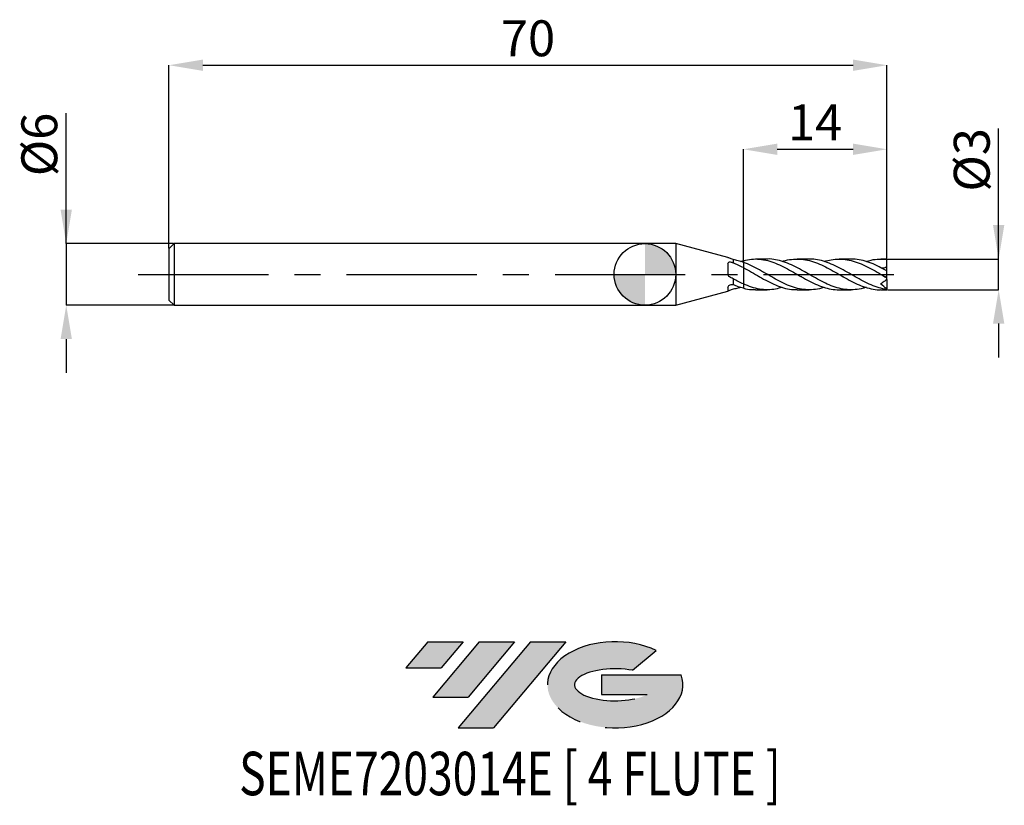
# Model space of a CAD drawing. Units: millimetres. Extents: x -61 to 35, y -51.7 to 24.8.
import ezdxf
from ezdxf.enums import TextEntityAlignment as Align

# ---------------------------------------------------------------- set-up
doc = ezdxf.new("R2010")
doc.units = ezdxf.units.MM
doc.header["$PDSIZE"] = -1
doc.linetypes.add('CENTERX2', pattern=[20.319999999999997, 12.7, -2.54, 2.54, -2.54])
for name, color, linetype in [('FORMAT', 2, 'Continuous'), ('중심선', 1, 'CENTERX2'), ('해칭선', 100, 'Continuous')]:
    doc.layers.add(name, color=color, linetype=linetype)
doc.layers.add('치수문자_일반주서', color=7, linetype='Continuous', lineweight=25)
doc.styles.add('SLDTEXTSTYLE0', font='TXT', dxfattribs={"width": 0.75})
doc.dimstyles.new('SLDDIMSTYLE0', dxfattribs={"dimtxt": 3.5, "dimasz": 3.302, "dimexe": 0, "dimexo": 0.0625, "dimgap": 0.875, "dimtad": 1, "dimdec": 1, "dimrnd": 1e-09, "dimzin": 12, "dimdsep": 46, "dimtxsty": 'SLDTEXTSTYLE0', "dimsah": 1, "dimcen": 0.09, "dimadec": 0, "dimazin": 3, "dimtfac": 1, "dimtdec": 1, "dimtmove": 0, "dimatfit": 0, "dimfxl": 1, "dimfrac": 2, "dimtolj": 1, "dimtzin": 12, "dimarcsym": 0})
doc.dimstyles.new('SLDDIMSTYLE1', dxfattribs={"dimtxt": 3.5, "dimasz": 3.302, "dimexe": 0, "dimexo": 0.0625, "dimgap": 0.875, "dimtad": 1, "dimrnd": 1e-09, "dimzin": 12, "dimdsep": 46, "dimtxsty": 'SLDTEXTSTYLE0', "dimsah": 1, "dimcen": 0.09, "dimadec": 0, "dimazin": 3, "dimtfac": 1, "dimtofl": 0, "dimtmove": 0, "dimatfit": 3, "dimfxl": 1, "dimfrac": 2, "dimtolj": 1, "dimtzin": 12, "dimarcsym": 0})
doc.dimstyles.new('SLDDIMSTYLE2', dxfattribs={"dimtxt": 3.5, "dimasz": 3.302, "dimexe": 0, "dimexo": 0.0625, "dimgap": 0.875, "dimtad": 1, "dimrnd": 1e-09, "dimzin": 12, "dimdsep": 46, "dimtxsty": 'SLDTEXTSTYLE0', "dimsah": 1, "dimcen": 0.09, "dimadec": 0, "dimazin": 3, "dimtfac": 1, "dimtmove": 0, "dimatfit": 0, "dimfxl": 1, "dimfrac": 2, "dimtolj": 1, "dimtzin": 12, "dimarcsym": 0})

# ---------------------------------------------------------------- blocks, each defined once
blk = doc.blocks.new('블럭10')
at = {"layer": '중심선'}
for p, q in [((2.268634060543552, 16.24717430164393), (0.1404042013395286, 13.71084872107135)), ((2.268634060543552, 16.24717430164393), (5.714909304380834, 16.24717430164393)), ((7.28139805157953, 16.24717430164393), (2.750260043222114, 10.84717430164391)), ((5.714909304380834, 16.24717430164393), (3.58671253028996, 13.71088815037384)), ((12.29416204261559, 16.24717430164393), (5.245725140726316, 7.84717430164391)), ((10.72767329541681, 16.24717430164393), (6.196535287059397, 10.84717430164391)), ((7.28139805157953, 16.24717430164393), (10.72767329541681, 16.24717430164393)), ((15.74043728645272, 16.24717430164393), (8.692000384563599, 7.84717430164391)), ((12.29416204261559, 16.24717430164393), (15.74043728645272, 16.24717430164393)), ((22.22332737316547, 13.45928029700563), (24.52862924686651, 15.39360700705356)), ((0.1404042013395286, 13.71084872107135), (3.58671253028996, 13.71088815037384)), ((19.22039502424796, 13.00717430171391), (19.22036997980202, 11.08717430171403)), ((19.22039502424796, 13.00717430171391), (26.96566020931264, 13.00717430171391)), ((2.750260043222114, 10.84717430164391), (6.196535287059397, 10.84717430164391)), ((19.22036997980202, 11.08717430171403), (23.66174974927406, 11.08717430171406)), ((5.245725140726316, 7.84717430164391), (8.692000384563599, 7.84717430164391))]:
    blk.add_line(p, q, dxfattribs=at)
for centre, major_axis, ratio, start_param, end_param in [((20.54032771741204, 12.0471743016438), (6.600054785286829, -1.261213355974178e-13), 0.636358354079598, 0.9219305317359503, 6.513795318482858), ((20.54032771746488, 12.04717430159265), (3.960054785062283, 1.540847449632565e-10), 0.3939339440162632, 1.131841032648279, 5.62031148352944)]:
    blk.add_ellipse(centre, major_axis=major_axis, ratio=ratio, start_param=start_param, end_param=end_param, dxfattribs=at)
at = {"layer": 'FORMAT', "color": 2, "style": 'SLDTEXTSTYLE0', "width": 0.75}
blk.add_attdef('AUTOATTR0', text='', height=4.233333333333333, dxfattribs=at).set_placement((-16.11926103943555, -0.0412997538344756), align=Align.BOTTOM_LEFT)
blk = doc.blocks.new('_D')
at = {"layer": 'Defpoints', "color": 0}
for p in [(23.59807621135332, 1.500000000000004), (34.48809972465649, 1.500000000000044), (23.59807621135332, -1.500000000000004)]:
    blk.add_point(p, dxfattribs=at)
at = {"layer": '치수문자_일반주서', "color": 0, "lineweight": -2}
for p, q in [((34.48809972465649, -1.499999999999964), (34.48809972465646, 14.22900000000004)), ((34.48809972465648, 4.802000000000044), (34.48809972465647, 8.104000000000044)), ((23.66057621135332, 1.500000000000004), (34.48809972465649, 1.500000000000044)), ((34.48809972465649, -1.499999999999964), (34.48809972465649, 1.500000000000044)), ((23.66057621135332, -1.500000000000004), (34.48809972465649, -1.499999999999964)), ((34.4880997246565, -4.801999999999964), (34.48809972465651, -8.103999999999964))]:
    blk.add_line(p, q, dxfattribs=at)
at = {"layer": '치수문자_일반주서', "color": 0}
for points in [[(33.93776639132314, 4.802000000000043), (35.03843305798981, 4.802000000000045), (34.48809972465649, 1.500000000000044)], [(35.03843305798983, -4.801999999999963), (33.93776639132317, -4.801999999999965), (34.48809972465649, -1.499999999999964)]]:
    blk.add_solid(points, dxfattribs=at)
at = {"layer": '치수문자_일반주서', "color": 0, "insert": (30.11309972465646, 11.16650000000003), "char_height": 3.5, "attachment_point": 2, "rotation": 90.00000000000014, "style": 'SLDTEXTSTYLE0'}
blk.add_mtext('\\A1;%%c3', dxfattribs=at)
blk = doc.blocks.new('_D_1')
at = {"layer": 'Defpoints', "color": 0}
for p in [(23.5980762113533, 20.38913260158164), (-46.4019237886467, 2.499999999999993), (23.5980762113533, 1.500000000000004)]:
    blk.add_point(p, dxfattribs=at)
at = {"layer": '치수문자_일반주서', "color": 0, "lineweight": -2}
for p, q in [((-46.4019237886467, 2.562499999999993), (-46.4019237886467, 20.38913260158164)), ((-43.0999237886467, 20.38913260158164), (20.2960762113533, 20.38913260158164)), ((23.5980762113533, 1.562500000000004), (23.59807621135329, 20.38913260158164))]:
    blk.add_line(p, q, dxfattribs=at)
at = {"layer": '치수문자_일반주서', "color": 0}
for points in [[(-43.0999237886467, 20.93946593491498), (-43.0999237886467, 19.83879926824831), (-46.4019237886467, 20.38913260158164)], [(20.2960762113533, 19.83879926824831), (20.2960762113533, 20.93946593491498), (23.59807621135329, 20.38913260158164)]]:
    blk.add_solid(points, dxfattribs=at)
at = {"layer": '치수문자_일반주서', "color": 0, "insert": (-11.4019237886467, 24.76413260158164), "char_height": 3.5, "attachment_point": 2, "style": 'SLDTEXTSTYLE0'}
blk.add_mtext('\\A1;70', dxfattribs=at)
blk = doc.blocks.new('_D_2')
at = {"layer": 'Defpoints', "color": 0}
for p in [(-45.9019237886467, 3.000000000000003), (-56.41793259023899, -3.000000000000041), (-45.9019237886467, -3.000000000000002)]:
    blk.add_point(p, dxfattribs=at)
at = {"layer": '치수문자_일반주서', "color": 0, "lineweight": -2}
for p, q in [((-56.41793259023901, 2.999999999999964), (-56.41793259023906, 15.72899999999996)), ((-56.41793259023903, 6.301999999999964), (-56.41793259023904, 9.603999999999964)), ((-45.9644237886467, 3.000000000000003), (-56.41793259023901, 2.999999999999964)), ((-56.41793259023901, 2.999999999999964), (-56.41793259023899, -3.000000000000041)), ((-45.9644237886467, -3.000000000000003), (-56.41793259023899, -3.000000000000041)), ((-56.41793259023898, -6.30200000000004), (-56.41793259023896, -9.60400000000004))]:
    blk.add_line(p, q, dxfattribs=at)
at = {"layer": '치수문자_일반주서', "color": 0}
for points in [[(-56.96826592357236, 6.301999999999962), (-55.86759925690569, 6.301999999999966), (-56.41793259023901, 2.999999999999964)], [(-55.86759925690564, -6.302000000000039), (-56.96826592357231, -6.302000000000042), (-56.41793259023899, -3.000000000000041)]]:
    blk.add_solid(points, dxfattribs=at)
at = {"layer": '치수문자_일반주서', "color": 0, "insert": (-60.79293259023905, 12.66649999999995), "char_height": 3.5, "attachment_point": 2, "rotation": 90.0000000000002, "style": 'SLDTEXTSTYLE0'}
blk.add_mtext('\\A1;%%c6', dxfattribs=at)
blk = doc.blocks.new('_D_3')
at = {"layer": 'Defpoints', "color": 0}
for p in [(23.5980762113533, 12.19462911327544), (9.5980762113533, 1.348710810687785), (23.5980762113533, 1.500000000000004)]:
    blk.add_point(p, dxfattribs=at)
at = {"layer": '치수문자_일반주서', "color": 0, "lineweight": -2}
for p, q in [((9.5980762113533, 1.411210810687785), (9.5980762113533, 12.19462911327544)), ((12.9000762113533, 12.19462911327544), (20.2960762113533, 12.19462911327544)), ((23.5980762113533, 1.562500000000004), (23.5980762113533, 12.19462911327544))]:
    blk.add_line(p, q, dxfattribs=at)
at = {"layer": '치수문자_일반주서', "color": 0}
for points in [[(12.9000762113533, 12.74496244660877), (12.9000762113533, 11.6442957799421), (9.5980762113533, 12.19462911327544)], [(20.2960762113533, 11.6442957799421), (20.2960762113533, 12.74496244660877), (23.5980762113533, 12.19462911327544)]]:
    blk.add_solid(points, dxfattribs=at)
at = {"layer": '치수문자_일반주서', "color": 0, "insert": (16.5980762113533, 16.56962911327544), "char_height": 3.5, "attachment_point": 2, "style": 'SLDTEXTSTYLE0'}
blk.add_mtext('\\A1;14', dxfattribs=at)
blk = doc.blocks.new('SW_DOWELSYMBOL_0')
at = {"linetype": 'Continuous', "lineweight": 18}
h = blk.add_hatch(color=0, dxfattribs=at)
edge = h.paths.add_edge_path(flags=0)
edge.add_arc((0, 0), 3.000000000000003, 0, 90)
edge.add_line((0, 3.000000000000003), (0, 0))
edge.add_line((0, 0), (3.000000000000003, 0))
h = blk.add_hatch(color=0, dxfattribs=at)
edge = h.paths.add_edge_path(flags=0)
edge.add_arc((0, 0), 3.000000000000003, 180, 270.0000000000008)
edge.add_line((0, -3.000000000000003), (0, 0))
edge.add_line((0, 0), (-3.000000000000003, 0))
at = {"layer": '해칭선', "color": 0}
blk.add_circle((0, 0), 3.000000000000003, dxfattribs=at)

msp = doc.modelspace()

# ---------------------------------------------------------------- hatches: boundary and pattern name
at = {"layer": '중심선'}
for points in [[(-17.72518994456093, -35.8), (-21.17146518839822, -35.8), (-23.29969504760224, -38.33632558057259), (-19.85338671865181, -38.3362861512701)], [(-12.71242595352498, -35.80000000000003), (-16.15870119736226, -35.8), (-20.68983920571965, -41.20000000000002), (-17.24356396188237, -41.20000000000002)], [(-7.699661962489085, -35.8), (-11.14593720632617, -35.8), (-18.19437410821545, -44.20000000000002), (-14.74809886437817, -44.20000000000002)]]:
    msp.add_hatch(color=256, dxfattribs=at).paths.add_polyline_path(points, flags=0)
h = msp.add_hatch(color=256, dxfattribs=at)
edge = h.paths.add_edge_path(flags=0)
edge.add_ellipse((-2.899771531476886, -40.00000000005127), major_axis=(3.960054785062284, 1.540850780301639e-10), ratio=0.3939339440162633, start_angle=39.99803423149211, end_angle=342.9046081939157, ccw=False)
edge.add_line((-1.21677187577629, -38.5878940046383), (1.088529997924775, -36.65356729459035))
edge.add_ellipse((-2.899771531529733, -40.00000000000015), major_axis=(6.600054785286829, -1.249000902703301e-13), ratio=0.6363583540795982, start_angle=39.99873849337412, end_angle=368.4976242363725)
edge.add_line((3.525560960370877, -39.03999999993002), (-4.219704224693782, -39.03999999993002))
edge.add_line((-4.219704224693782, -39.03999999993002), (-4.219729269139743, -40.95999999992991))
edge.add_line((-4.219729269139743, -40.95999999992991), (0.2216505003322933, -40.95999999992988))

# ---------------------------------------------------------------- linework, layer by layer
at = {"color": 4, "linetype": 'Continuous', "lineweight": 25}
for p, q in [((-45.9019237886467, 2.999999999999994), (-46.4019237886467, 2.499999999999992)), ((3, 2.999999999999998), (-45.9019237886467, 2.999999999999995)), ((-45.9019237886467, 2.999999999999994), (-45.9019237886467, -3)), ((8.098305070609232, 1.633913273562755), (3, 3)), ((3, 3), (3, -3)), ((-46.4019237886467, 2.499999999999993), (-46.4019237886467, -2.499999999999999)), ((8.098220854121351, 1.056644064381309), (8.098220854121351, 0.0027909711335616)), ((8.5980762113533, 1.438890316224728), (8.5980762113533, 1.114674287395305)), ((9.314573560121671, 1.263467728412397), (9.598076211353245, 1.348710810687764)), ((9.5980762113533, 1.174665133732525), (9.5980762113533, 0.6564900221130037)), ((8.5980762113533, -0.423786099199306), (8.5980762113533, -1.003743609204942)), ((9.5980762113533, -0.9328246478261911), (9.5980762113533, -1.348710810687779)), ((11.1658919745818, -0.2246531107333042), (11.14630239081582, -0.2142881171941853)), ((3, -2.999999999999999), (8.098305070609234, -1.633913273562754)), ((8.098220854121351, -1.246294366578572), (8.098220854121351, -1.633933455633324)), ((-46.4019237886467, -2.499999999999999), (-45.9019237886467, -3)), ((-45.9019237886467, -3.000000000000001), (2.999999999999996, -2.999999999999998))]:
    msp.add_line(p, q, dxfattribs=at)
at = {"color": 1, "linetype": 'Continuous', "lineweight": 25}
for p, q in [((11.93453415807088, 1.500000000000002), (10.77414711237874, 1.500000000000002)), ((16.01532031131667, 1.500000000000002), (14.85682424619363, 1.500000000000002)), ((20.0978104587545, 1.500000000000002), (18.93763561447316, 1.500000000000002)), ((23.5980762113533, 1.500000000000002), (23.01670379300487, 1.500000000000002)), ((23.5980762113533, 1.462748547532894), (23.5980762113533, 1.500000000000004)), ((23.5980762113533, 0.8043077700777138), (23.5980762113533, 1.462748547532894)), ((11.50433352486047, 0.2446716043291357), (11.5639885706331, 0.2140428851695242)), ((15.58481608492599, 0.2449897833520754), (15.64187814110879, 0.2148643480810046)), ((23.5980762113533, 0.3322148200945033), (23.5980762113533, 0.8043077700777138)), ((23.5980762113533, -0.3322148200945017), (23.5980762113533, 0.3322148200945033)), ((15.29231531253118, -0.2478885140208282), (15.22936866775549, -0.2144581216093871)), ((19.35021189883837, -0.2360747733726222), (19.30848628323719, -0.2143375972215385)), ((23.29499194495445, -0.159724971325868), (23.26736439757612, -0.1435029434911003)), ((23.5980762113533, -0.5000000000000012), (23.5980762113533, -0.3333730635050685)), ((23.5980762113533, -0.4999999999999987), (23.5980762113533, -1.404383063753668)), ((10.77414711237875, -1.500000000000001), (11.93453415807088, -1.500000000000001)), ((14.85682424619364, -1.500000000000001), (16.01532031131665, -1.500000000000001)), ((18.93763561447313, -1.500000000000001), (20.09781045875451, -1.500000000000001)), ((23.01670379300487, -1.500000000000001), (23.5980762113533, -1.500000000000001)), ((23.5980762113533, -1.462748547532893), (23.5980762113533, -1.404383063753671)), ((23.5980762113533, -1.5), (23.5980762113533, -1.462748547532893))]:
    msp.add_line(p, q, dxfattribs=at)
at = {"color": 4, "linetype": 'Continuous', "lineweight": 25}
for points, knots in [([(8.240596456164793, 1.576699276883791), (8.197492318678814, 1.592138063054645), (8.161359387289163, 1.606830240500582), (8.111612273378194, 1.627869404593194), (8.098220854120871, 1.634021843684501), (8.098220854121351, 1.633933455633325)], [0, 0, 0, 0, 0.5, 0.5, 1, 1, 1, 1]), ([(8.098220854121351, 1.056644064381309), (8.098220854121351, 1.097760312899935), (8.112617714489561, 1.133706663850164), (8.166540666308117, 1.186881320062342), (8.206126986466966, 1.204041542277398), (8.342299893685311, 1.224877369424706), (8.458326585713817, 1.199293061631018), (8.547776277738791, 1.145208132708532)], [0, 0, 0, 0, 0.2500000000000001, 0.2500000000000001, 0.5000000000000001, 0.5000000000000001, 1, 1, 1, 1]), ([(9.5980762113533, 1.174665133732525), (9.430311044323695, 1.234609182221457), (9.262037316904703, 1.287265404029097), (8.93365917990839, 1.37544141104929), (8.765877107817854, 1.411655553800328), (8.598076211353325, 1.438890316224397)], [0, 0, 0, 0, 0.5, 0.5, 1, 1, 1, 1]), ([(9.5980762113533, 0.6564900221129986), (9.430311044323691, 0.7431592438384512), (9.262037316904692, 0.8258038554818329), (8.933659179908373, 0.9787122399136864), (8.765877107817838, 1.050168352011811), (8.5980762113533, 1.114674287395305)], [0, 0, 0, 0, 0.4999999999999999, 0.4999999999999999, 1, 1, 1, 1]), ([(9.5980762113533, 1.348710810687785), (9.5980762113533, 1.328702119637011), (9.598076211353298, 1.288585116923703), (9.5980762113533, 1.227911178309093), (9.5980762113533, 1.19232974038052), (9.5980762113533, 1.173099324172991)], [0, 0, 0, 0, 0.3137812811196032, 0.6291248375077343, 0.9999999999999999, 0.9999999999999999, 0.9999999999999999, 0.9999999999999999]), ([(9.5980762113533, 1.348710810687785), (9.5980762113533, 1.307661015185064), (9.5980762113533, 1.262632865610597), (9.598076211353298, 1.226024345527202), (9.5980762113533, 1.222789887608973)], [0, 0, 0, 0, 0.9116474003630397, 1, 1, 1, 1]), ([(8.240596456164793, -0.2460765370422368), (8.197492318678806, -0.2220537728450274), (8.161359387289153, -0.1864883442229691), (8.111612273378183, -0.1000446454760367), (8.098220854120871, -0.0489545277543027), (8.098220854121351, 0.0027909711335566)], [0, 0, 0, 0, 0.5000000000000001, 0.5000000000000001, 1, 1, 1, 1]), ([(9.5980762113533, 0.6564900221130049), (9.5980762113533, 0.6268527372093373), (9.5980762113533, 0.5975249744599173), (9.5980762113533, 0.5272878396951313), (9.5980762113533, 0.4868567270797046), (9.5980762113533, 0.3464500927761935), (9.5980762113533, 0.2262444570766753), (9.5980762113533, -0.0698426584752026), (9.5980762113533, -0.2468111484461337), (9.5980762113533, -0.6087131875448466), (9.5980762113533, -0.7908733225884135), (9.5980762113533, -0.9328246478261898)], [0, 0, 0, 0, 0.1250000000000001, 0.1250000000000001, 0.2500000000000002, 0.2500000000000002, 0.5000000000000002, 0.5000000000000002, 0.75, 0.75, 1, 1, 1, 1]), ([(9.5980762113533, 0.6564900221130049), (9.5980762113533, 0.6268527372093325), (9.5980762113533, 0.5975249744599092), (9.5980762113533, 0.5272878396951084), (9.5980762113533, 0.4868567270796723), (9.5980762113533, 0.346450092776128), (9.5980762113533, 0.2262444570765778), (9.5980762113533, -0.069842658475378), (9.5980762113533, -0.2468111484463543), (9.5980762113533, -0.6087131875451255), (9.5980762113533, -0.7908733225887012), (9.5980762113533, -0.9328246478264514)], [0, 0, 0, 0, 0.1249999999999999, 0.1249999999999999, 0.25, 0.25, 0.5, 0.5, 0.75, 0.75, 1, 1, 1, 1]), ([(9.5980762113533, -0.9328246478261911), (9.430311044323691, -0.857339738739782), (9.262037316904696, -0.7759554478459681), (8.933659179908377, -0.6060693048016598), (8.765877107817838, -0.5162568904562744), (8.5980762113533, -0.423786099199306)], [0, 0, 0, 0, 0.5, 0.5, 1, 1, 1, 1]), ([(8.098220854121351, -1.246294366578572), (8.098220854121351, -1.211434833299847), (8.112617714489561, -1.172146217979637), (8.166540666308117, -1.097102692177542), (8.206126986466966, -1.061603686320285), (8.342299893685311, -0.9810518454604508), (8.458326585713817, -0.9635658354105573), (8.547776277738791, -0.9895016242340948)], [0, 0, 0, 0, 0.2499999999999999, 0.2499999999999999, 0.4999999999999999, 0.4999999999999999, 1, 1, 1, 1]), ([(8.240596456164793, -1.576699276883792), (8.197492318678806, -1.592138063054647), (8.161359387289153, -1.606830240500587), (8.111612273378183, -1.627869404593198), (8.098220854120871, -1.634021843684502), (8.098220854121351, -1.633933455633324)], [0, 0, 0, 0, 0.5, 0.5, 1, 1, 1, 1]), ([(9.5980762113533, -1.348710810687772), (9.430311044323691, -1.306524243459143), (9.262037316904692, -1.255869049592537), (8.933659179908373, -1.140737230433134), (8.765877107817838, -1.075378543561653), (8.5980762113533, -1.003743609204942)], [0, 0, 0, 0, 0.5000000000000001, 0.5000000000000001, 1, 1, 1, 1]), ([(9.314573560121689, -1.263467728412396), (9.242330132174137, -1.287167935617855), (9.003466925426522, -1.365529492572059), (8.764658074252578, -1.40874511989012), (8.598076211353355, -1.438890316224394)], [0, 0, 0, 0, 0.302446864593446, 1, 1, 1, 1])]:
    msp.add_open_spline(points, degree=3, knots=knots, dxfattribs=at)
for points in [[(8.5980762113533, 1.438890316224728), (8.477011082329529, 1.488334571168418), (8.35798806933031, 1.534652640073042), (8.240596456164797, 1.576699276883798)], [(8.547776277738791, 1.145208132708532), (8.56453198377702, 1.135076950033577), (8.581298558551454, 1.124898871239522), (8.5980762113533, 1.114674287395308)], [(8.5980762113533, -0.423786099199456), (8.477011082329529, -0.3707265383887944), (8.35798806933031, -0.3115011390940052), (8.240596456164797, -0.2460765370422396)], [(8.5980762113533, -1.43889031622473), (8.477011082329529, -1.48833457116842), (8.35798806933031, -1.534652640073044), (8.240596456164797, -1.5766992768838)], [(8.547776277738791, -0.9895016242340946), (8.56453198377702, -0.9943599132182018), (8.581298558551454, -0.9991072230909321), (8.5980762113533, -1.003743609204945)]]:
    msp.add_open_spline(points, degree=3, dxfattribs=at)
at = {"color": 1, "linetype": 'Continuous', "lineweight": 25}
for points, knots in [([(9.598076211353245, 1.348710810687764), (9.861655381377508, 1.403225872050207), (10.38886248113912, 1.512266079558161), (11.17986347210937, 1.503316653264742), (11.96592261763582, 1.36573569436598), (12.74721820507136, 1.104046820883126), (13.52331835188193, 0.7474968197945686), (14.29866681824103, 0.3244854342260727), (15.07321353271635, -0.1270230398854729), (15.84740021937014, -0.5670774980446186), (16.62175668094504, -0.9577867900982836), (17.39676824948266, -1.261366287935686), (18.1688735607259, -1.46232188242377), (18.68261113549169, -1.486862330553432), (18.93763561447313, -1.499044454862894)], [0, 0, 0, 0, 0.0846798024718258, 0.1693752699253422, 0.2541169861037205, 0.3371811048148203, 0.4203009408370529, 0.5033084184609867, 0.5862389363364572, 0.6691380614251472, 0.7520517431243667, 0.8350257533530473, 0.918105131173876, 1, 1, 1, 1]), ([(17.47657208246474, -1.264027643280946), (17.44987594479752, -1.273844125895743), (17.16481143901156, -1.378665684730427), (16.62176808141057, -1.474271804196277), (15.84739716620662, -1.521035259167195), (15.07321435106516, -1.422623007041779), (14.29866659871378, -1.201491480304054), (13.52331841081421, -0.8732459550079392), (12.74721818929416, -0.4684747231336985), (11.96592262195586, -0.018324844767476), (11.17986347094835, 0.4348852620909197), (10.38886248142925, 0.8588318381467825), (9.861655381474211, 1.069393859942051), (9.598076211353245, 1.174665133732793)], [0, 0, 0, 0, 0.0101628392419554, 0.1085199957388297, 0.2068056389679102, 0.3050740268321365, 0.4033796276168147, 0.5017764562691435, 0.6003064742482838, 0.6987704450847638, 0.7992230352030301, 0.8996208022139583, 1, 1, 1, 1]), ([(21.55778306587746, -1.256127773591771), (21.46269485104538, -1.288780469675547), (21.10957412151426, -1.41003991158033), (20.49840000353022, -1.499789475975637), (19.72392048170083, -1.507867097946593), (18.94868161717443, -1.375488219299928), (18.17264185798307, -1.123627071202385), (17.39677204808804, -0.771939973404519), (16.6217556533082, -0.3520970107785771), (15.84740053622726, 0.098660682506144), (15.07321329236716, 0.5409630356473378), (14.29866746323185, 0.9344638187076003), (13.52331600875899, 1.249617071566537), (12.74722694193251, 1.438935974661514), (12.21754573015626, 1.520369123022766), (11.9467458189132, 1.497957802698425), (11.93453415807088, 1.496947169269583)], [0, 0, 0, 0, 0.0296481712792184, 0.1101018027299059, 0.1905804588299049, 0.2711284370354696, 0.3517869531269955, 0.432416188554239, 0.5129431638464583, 0.5934115897930701, 0.6738658884266449, 0.7543506540240126, 0.8349101097050092, 0.9155786101572391, 0.99619303649006, 1, 1, 1, 1]), ([(13.39492504789967, 1.261446707627428), (13.43782155962151, 1.276991419024999), (13.73921734895717, 1.386210336219144), (14.29865914462572, 1.481215662221812), (15.07321551971047, 1.518760809035997), (15.84739993862493, 1.412349502871221), (16.62175581649239, 1.183855576222644), (17.39677199336693, 0.8499827451956332), (18.1726419134841, 0.4412295788072496), (18.94868144999218, -0.0063590577836818), (19.72392109378665, -0.4538308610500815), (20.49839772443565, -0.860269826525908), (21.27257387739659, -1.193518840328457), (22.0469965526134, -1.410906104642365), (22.6283618589609, -1.509926558771105), (22.95174006242499, -1.491233073074819), (23.01670379300487, -1.487477722357414)], [0, 0, 0, 0, 0.0133698998347974, 0.0939384428313629, 0.1744322873190643, 0.2548956614062199, 0.3353731644000102, 0.4159092233439262, 0.4965475539580751, 0.5772151685394404, 0.6577722327658854, 0.7382599670670509, 0.8187226738960595, 0.8992049607015413, 0.9797511962568006, 1, 1, 1, 1]), ([(23.5980762113533, -1.46274854753289), (23.3393075577079, -1.417083945569729), (22.82211528461368, -1.325815629424939), (22.046988070117, -1.037049361622783), (21.27257614749448, -0.6660395873795169), (20.49839712115967, -0.233794562878967), (19.72392123646779, 0.2185566496424237), (18.94868148321063, 0.6516662941375736), (18.17264163726506, 1.028024101701604), (17.39677306387401, 1.309603765603113), (16.67774515000806, 1.477694533621588), (16.21740420212593, 1.485350101578075), (16.01532031131667, 1.48871079970002)], [0, 0, 0, 0, 0.1023459404515, 0.2045554159608994, 0.3066837434423476, 0.4087872248324539, 0.5109224649358614, 0.6131456815319133, 0.7155091814536353, 0.8178355213652159, 0.9200320832219698, 1, 1, 1, 1]), ([(17.47657208246477, 1.264027643280947), (17.7085617958906, 1.328724912006934), (18.19933008070939, 1.46559032356435), (18.94868476431375, 1.520656182578737), (19.72392035864343, 1.45370226983382), (20.4983973561968, 1.255615034066103), (21.2725760845312, 0.9472766678473449), (22.04698808692309, 0.5556293398466298), (22.82211528040422, 0.1126795155692253), (23.33930755630412, -0.1838507668452088), (23.59807621135329, -0.3322148200945013)], [0, 0, 0, 0, 0.1136746217049223, 0.2404757447979975, 0.3671030941996726, 0.4936214641498662, 0.6201004935097356, 0.7466103005617416, 0.8732206284154873, 1, 1, 1, 1]), ([(23.5980762113533, 0.3322148200945033), (23.33930749955616, 0.4747519447443806), (22.822115110236, 0.7596361394080966), (22.04698876631246, 1.113884228819634), (21.27257353922796, 1.365061192751981), (20.62295591722962, 1.49509213280333), (20.23136464661471, 1.486355212187312), (20.0978104587545, 1.483375441122857)], [0, 0, 0, 0, 0.2217037941888561, 0.4431119753294174, 0.6643443720118128, 0.8855229466012465, 1, 1, 1, 1]), ([(21.55778306587746, 1.256127773591774), (21.72078557668981, 1.306941210310697), (22.14208121071597, 1.438273414537854), (22.82211695915862, 1.521319312378722), (23.33930811613774, 1.482280817058133), (23.59807621135329, 1.462748547532887)], [0, 0, 0, 0, 0.2397329778787956, 0.6196128906793197, 1, 1, 1, 1]), ([(9.598076211353245, 0.6564900221130275), (9.861655378316907, 0.5136632571267564), (10.38886247195674, 0.227983305521273), (11.17986350885517, -0.2378628928106609), (11.96592248090846, -0.674209650588723), (12.74721870441347, -1.048976113630022), (13.5233164866987, -1.323351544286597), (14.22650443596696, -1.482056593212026), (14.67084975928868, -1.485262815846793), (14.85682424619364, -1.486604735246206)], [0, 0, 0, 0, 0.1503929671535072, 0.300813755617505, 0.4513166827114478, 0.5988401642536942, 0.7464626008182538, 0.8938854866940832, 1, 1, 1, 1]), ([(23.5980762113533, 0.8043077700777138), (23.55422526511307, 0.7566932083761769), (23.46669629931374, 0.6616518535125289), (23.28690307296152, 0.588979642548299), (23.16127277072588, 0.5974829922591293), (23.09390143332561, 0.6020430548571348)], [0, 0, 0, 0, 0.3176713242105145, 0.6340899081156937, 1, 1, 1, 1]), ([(13.39492504789967, -1.261446707627427), (13.17897142932013, -1.323400292551188), (12.70434100565515, -1.459564050553225), (11.96591902089731, -1.52102063158287), (11.17986443874114, -1.459107411800642), (10.38886223958828, -1.265297659953634), (9.861655300865529, -1.04364215179711), (9.598076211353245, -0.9328246478264293)], [0, 0, 0, 0, 0.1705798771577475, 0.3749064261883671, 0.5833596391320024, 0.7916990864389856, 1, 1, 1, 1]), ([(23.5980762113533, -0.5000000000000011), (23.52274727136001, -0.5527458916286452), (23.42051794841747, -0.6243276341790959), (23.20162612327922, -0.7775973401933797), (23.08808910964738, -0.8570968130042103), (22.98017819404715, -0.9326568495626036)], [0, 0, 0, 0, 0.5, 0.5, 1, 1, 1, 1]), ([(23.5980762113533, -0.333967834911405), (23.54342909410763, -0.303458494596969), (23.4432728301485, -0.2475415186288801), (23.34131822466587, -0.18716083352973), (23.29499194495445, -0.159724971325868)], [0, 0, 0, 0, 0.5456185672817372, 1, 1, 1, 1]), ([(9.598076211353245, -1.348710810687758), (9.861653318786813, -1.408947771042866), (10.25366730641352, -1.498537232211336), (10.64570309082926, -1.486569432477879), (10.77414711237875, -1.482648381420882)], [0, 0, 0, 0, 0.6723665883181655, 1, 1, 1, 1])]:
    msp.add_open_spline(points, degree=3, knots=knots, dxfattribs=at)
msp.add_open_spline([(23.5980762113533, -1.404383063753671), (23.37780991610113, -1.277322519792198), (23.17575580507328, -1.111824184871082), (22.98017819404716, -0.9326568495625975)], degree=3, dxfattribs=at)
at = {"layer": '중심선'}
msp.add_line((-49.4019237886467, -4.3e-15), (26.59807621135332, 5e-15), dxfattribs=at)
at = {"layer": '해칭선'}
msp.add_circle((0.0003183259514785, -4.1e-15), 3.000000000000003, dxfattribs=at)

# ---------------------------------------------------------------- block references
at = {"color": 7, "linetype": 'Continuous'}
msp.add_blockref('블럭10', (-23.44009924894178, -52.04717430164393), dxfattribs=at).add_auto_attribs({'AUTOATTR0': 'SEME7203014E [ 4 FLUTE ]'})
at = {"layer": '해칭선'}
msp.add_blockref('SW_DOWELSYMBOL_0', (0.0003183259514785, -4.1e-15), dxfattribs=at)

# ---------------------------------------------------------------- dimensions: what is measured, and where the dimension line sits
at = {"layer": '치수문자_일반주서'}
for base, p1, dimstyle, picture, middle in [((23.59807621135329, 20.38913260158164), (-46.4019237886467, 2.499999999999993), 'SLDDIMSTYLE1', '_D_1', (-11.4019237886467, 20.38913260158164)), ((23.5980762113533, 12.19462911327544), (9.5980762113533, 1.348710810687785), 'SLDDIMSTYLE2', '_D_3', (16.5980762113533, 12.19462911327544))]:
    dim = msp.add_linear_dim(base=base, p1=p1, p2=(23.5980762113533, 1.500000000000004), dimstyle=dimstyle, dxfattribs=at)
    dim.commit()
    dim.dimension.update_dxf_attribs({"geometry": picture, "text_midpoint": middle, "dimtype": 160})
for base, p1, p2, dimstyle, picture, middle in [((-56.41793259023899, -3.000000000000041), (-45.9019237886467, 3.000000000000003), (-45.9019237886467, -3.000000000000002), 'SLDDIMSTYLE2', '_D_2', (-56.41793259023905, 12.66649999999996)), ((34.48809972465649, 1.500000000000044), (23.59807621135332, -1.500000000000004), (23.59807621135332, 1.500000000000004), 'SLDDIMSTYLE0', '_D', (34.48809972465646, 11.16650000000004))]:
    dim = msp.add_linear_dim(base=base, p1=p1, p2=p2, angle=90.0000000000002, text='%%c<>', dimstyle=dimstyle, dxfattribs=at)
    dim.commit()
    dim.dimension.update_dxf_attribs({"geometry": picture, "text_midpoint": middle, "dimtype": 160})

doc.saveas('drawing.dxf')
